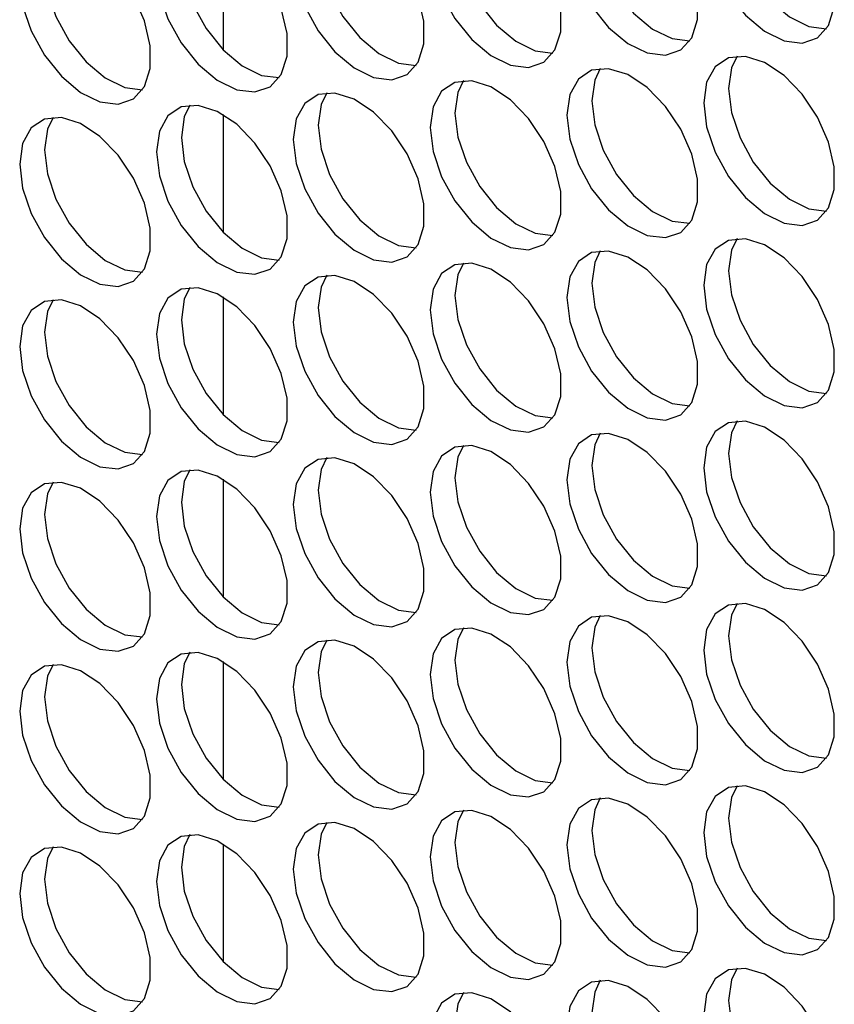
# Model space of a CAD drawing. Units: millimetres. Extents: x 100 to 5840, y 100 to 4103.
# Drawn here: x 4288 to 4334, y 2965 to 3021 of the extents above; entities that cross this region are included whole.
import ezdxf

# ---------------------------------------------------------------- set-up
doc = ezdxf.new("R2010")
doc.units = ezdxf.units.MM
doc.header["$LTSCALE"] = 20

msp = doc.modelspace()

# ---------------------------------------------------------------- linework, layer by layer
at = {"color": 7, "linetype": 'Continuous', "lineweight": 25}
for p, q in [((4299.566, 3025.851), (4299.566, 3019.158)), ((4299.566, 3015.475), (4299.566, 3008.783)), ((4299.566, 3005.099), (4299.566, 2998.407)), ((4299.566, 2994.724), (4299.566, 2988.032)), ((4299.566, 2984.348), (4299.566, 2977.656)), ((4299.566, 2973.973), (4299.566, 2967.281))]:
    msp.add_line(p, q, dxfattribs=at)
at = {"color": 7, "linetype": 'Continuous', "lineweight": 25, "flags": 128}
for points in [[(4326.905, 3026.508), (4327.071, 3025.142), (4327.554, 3023.705), (4328.311, 3022.326), (4329.275, 3021.127), (4330.36, 3020.215), (4331.47, 3019.67), (4332.505, 3019.541), (4333.376, 3019.84), (4334.003, 3020.54), (4334.331, 3021.579), (4334.331, 3022.864), (4334.003, 3024.282), (4333.376, 3025.705), (4332.505, 3027.009), (4331.47, 3028.076), (4330.36, 3028.813), (4329.275, 3029.154), (4328.311, 3029.067), (4327.554, 3028.562), (4327.071, 3027.683), (4326.905, 3026.508)], [(4319.124, 3025.812), (4319.29, 3024.446), (4319.773, 3023.009), (4320.53, 3021.63), (4321.494, 3020.431), (4322.579, 3019.519), (4323.688, 3018.974), (4324.724, 3018.846), (4325.594, 3019.145), (4326.221, 3019.845), (4326.549, 3020.883), (4326.549, 3022.168), (4326.221, 3023.586), (4325.594, 3025.01), (4324.724, 3026.313), (4323.688, 3027.381), (4322.579, 3028.117), (4321.494, 3028.458), (4320.53, 3028.372), (4319.773, 3027.866), (4319.29, 3026.987), (4319.124, 3025.812)], [(4311.343, 3025.117), (4311.509, 3023.75), (4311.992, 3022.313), (4312.748, 3020.934), (4313.712, 3019.735), (4314.797, 3018.823), (4315.907, 3018.278), (4316.943, 3018.15), (4317.813, 3018.449), (4318.44, 3019.149), (4318.768, 3020.187), (4318.768, 3021.473), (4318.44, 3022.89), (4317.813, 3024.314), (4316.943, 3025.617), (4315.907, 3026.685), (4314.797, 3027.422), (4313.712, 3027.762), (4312.748, 3027.676), (4311.992, 3027.171), (4311.509, 3026.292), (4311.343, 3025.117)], [(4303.562, 3024.421), (4303.727, 3023.054), (4304.21, 3021.618), (4304.967, 3020.239), (4305.931, 3019.04), (4307.016, 3018.127), (4308.126, 3017.583), (4309.162, 3017.454), (4310.032, 3017.753), (4310.659, 3018.453), (4310.987, 3019.492), (4310.987, 3020.777), (4310.659, 3022.194), (4310.032, 3023.618), (4309.162, 3024.922), (4308.126, 3025.989), (4307.016, 3026.726), (4305.931, 3027.066), (4304.967, 3026.98), (4304.21, 3026.475), (4303.727, 3025.596), (4303.562, 3024.421)], [(4328.319, 3027.325), (4328.485, 3025.958), (4328.968, 3024.521), (4329.725, 3023.142), (4330.689, 3021.943), (4331.774, 3021.031), (4332.884, 3020.486), (4333.889, 3020.355)], [(4320.538, 3026.629), (4320.704, 3025.262), (4321.187, 3023.826), (4321.944, 3022.447), (4322.908, 3021.248), (4323.993, 3020.335), (4325.103, 3019.791), (4326.108, 3019.66)], [(4295.78, 3023.725), (4295.946, 3022.359), (4296.429, 3020.922), (4297.186, 3019.543), (4298.15, 3018.344), (4299.235, 3017.432), (4300.345, 3016.887), (4301.381, 3016.758), (4302.251, 3017.057), (4302.878, 3017.757), (4303.206, 3018.796), (4303.206, 3020.081), (4302.878, 3021.498), (4302.251, 3022.922), (4301.381, 3024.226), (4300.345, 3025.293), (4299.235, 3026.03), (4298.15, 3026.37), (4297.186, 3026.284), (4296.429, 3025.779), (4295.946, 3024.9), (4295.78, 3023.725)], [(4287.999, 3023.029), (4288.165, 3021.663), (4288.648, 3020.226), (4289.405, 3018.847), (4290.369, 3017.648), (4291.454, 3016.736), (4292.563, 3016.191), (4293.599, 3016.063), (4294.47, 3016.362), (4295.096, 3017.062), (4295.424, 3018.1), (4295.424, 3019.385), (4295.096, 3020.803), (4294.47, 3022.226), (4293.599, 3023.53), (4292.563, 3024.598), (4291.454, 3025.334), (4290.369, 3025.675), (4289.405, 3025.589), (4288.648, 3025.083), (4288.165, 3024.204), (4287.999, 3023.029)], [(4312.757, 3025.933), (4312.923, 3024.566), (4313.406, 3023.13), (4314.163, 3021.751), (4315.127, 3020.552), (4316.212, 3019.639), (4317.321, 3019.095), (4318.327, 3018.964)], [(4304.976, 3025.237), (4305.142, 3023.871), (4305.625, 3022.434), (4306.381, 3021.055), (4307.345, 3019.856), (4308.43, 3018.944), (4309.54, 3018.399), (4310.546, 3018.268)], [(4297.195, 3024.541), (4297.36, 3023.175), (4297.843, 3021.738), (4298.6, 3020.359), (4299.564, 3019.16), (4300.649, 3018.248), (4301.759, 3017.703), (4302.764, 3017.572)], [(4289.413, 3023.846), (4289.579, 3022.479), (4290.062, 3021.043), (4290.819, 3019.663), (4291.783, 3018.465), (4292.868, 3017.552), (4293.978, 3017.008), (4294.983, 3016.877)], [(4326.905, 3016.133), (4327.071, 3014.766), (4327.554, 3013.329), (4328.311, 3011.95), (4329.275, 3010.751), (4330.36, 3009.839), (4331.47, 3009.294), (4332.505, 3009.166), (4333.376, 3009.465), (4334.003, 3010.165), (4334.331, 3011.203), (4334.331, 3012.489), (4334.003, 3013.906), (4333.376, 3015.33), (4332.505, 3016.633), (4331.47, 3017.701), (4330.36, 3018.438), (4329.275, 3018.778), (4328.311, 3018.692), (4327.554, 3018.187), (4327.071, 3017.308), (4326.905, 3016.133)], [(4328.802, 3018.791), (4328.485, 3018.124), (4328.319, 3016.949)], [(4321.021, 3018.095), (4320.704, 3017.428), (4320.538, 3016.253)], [(4319.124, 3015.437), (4319.29, 3014.07), (4319.773, 3012.634), (4320.53, 3011.255), (4321.494, 3010.056), (4322.579, 3009.143), (4323.688, 3008.599), (4324.724, 3008.47), (4325.594, 3008.769), (4326.221, 3009.469), (4326.549, 3010.508), (4326.549, 3011.793), (4326.221, 3013.21), (4325.594, 3014.634), (4324.724, 3015.938), (4323.688, 3017.005), (4322.579, 3017.742), (4321.494, 3018.082), (4320.53, 3017.996), (4319.773, 3017.491), (4319.29, 3016.612), (4319.124, 3015.437)], [(4311.343, 3014.741), (4311.509, 3013.375), (4311.992, 3011.938), (4312.748, 3010.559), (4313.712, 3009.36), (4314.797, 3008.448), (4315.907, 3007.903), (4316.943, 3007.774), (4317.813, 3008.073), (4318.44, 3008.773), (4318.768, 3009.812), (4318.768, 3011.097), (4318.44, 3012.514), (4317.813, 3013.938), (4316.943, 3015.242), (4315.907, 3016.309), (4314.797, 3017.046), (4313.712, 3017.386), (4312.748, 3017.3), (4311.992, 3016.795), (4311.509, 3015.916), (4311.343, 3014.741)], [(4313.24, 3017.4), (4312.923, 3016.733), (4312.757, 3015.557)], [(4303.562, 3014.045), (4303.727, 3012.679), (4304.21, 3011.242), (4304.967, 3009.863), (4305.931, 3008.664), (4307.016, 3007.752), (4308.126, 3007.207), (4309.162, 3007.079), (4310.032, 3007.378), (4310.659, 3008.078), (4310.987, 3009.116), (4310.987, 3010.401), (4310.659, 3011.819), (4310.032, 3013.242), (4309.162, 3014.546), (4308.126, 3015.614), (4307.016, 3016.35), (4305.931, 3016.691), (4304.967, 3016.605), (4304.21, 3016.099), (4303.727, 3015.22), (4303.562, 3014.045)], [(4305.459, 3016.704), (4305.142, 3016.037), (4304.976, 3014.862)], [(4328.319, 3016.949), (4328.485, 3015.582), (4328.968, 3014.146), (4329.725, 3012.767), (4330.689, 3011.568), (4331.774, 3010.655), (4332.884, 3010.111), (4333.889, 3009.98)], [(4295.78, 3013.35), (4295.946, 3011.983), (4296.429, 3010.546), (4297.186, 3009.167), (4298.15, 3007.968), (4299.235, 3007.056), (4300.345, 3006.511), (4301.381, 3006.383), (4302.251, 3006.682), (4302.878, 3007.382), (4303.206, 3008.42), (4303.206, 3009.706), (4302.878, 3011.123), (4302.251, 3012.547), (4301.381, 3013.85), (4300.345, 3014.918), (4299.235, 3015.655), (4298.15, 3015.995), (4297.186, 3015.909), (4296.429, 3015.404), (4295.946, 3014.525), (4295.78, 3013.35)], [(4297.678, 3016.008), (4297.36, 3015.341), (4297.195, 3014.166)], [(4320.538, 3016.253), (4320.704, 3014.887), (4321.187, 3013.45), (4321.944, 3012.071), (4322.908, 3010.872), (4323.993, 3009.96), (4325.103, 3009.415), (4326.108, 3009.284)], [(4287.999, 3012.654), (4288.165, 3011.287), (4288.648, 3009.851), (4289.405, 3008.472), (4290.369, 3007.273), (4291.454, 3006.36), (4292.563, 3005.816), (4293.599, 3005.687), (4294.47, 3005.986), (4295.096, 3006.686), (4295.424, 3007.725), (4295.424, 3009.01), (4295.096, 3010.427), (4294.47, 3011.851), (4293.599, 3013.155), (4292.563, 3014.222), (4291.454, 3014.959), (4290.369, 3015.299), (4289.405, 3015.213), (4288.648, 3014.708), (4288.165, 3013.829), (4287.999, 3012.654)], [(4289.896, 3015.312), (4289.579, 3014.645), (4289.413, 3013.47)], [(4312.757, 3015.557), (4312.923, 3014.191), (4313.406, 3012.754), (4314.163, 3011.375), (4315.127, 3010.176), (4316.212, 3009.264), (4317.321, 3008.719), (4318.327, 3008.588)], [(4304.976, 3014.862), (4305.142, 3013.495), (4305.625, 3012.059), (4306.381, 3010.679), (4307.345, 3009.481), (4308.43, 3008.568), (4309.54, 3008.024), (4310.546, 3007.893)], [(4297.195, 3014.166), (4297.36, 3012.799), (4297.843, 3011.363), (4298.6, 3009.984), (4299.564, 3008.785), (4300.649, 3007.872), (4301.759, 3007.328), (4302.764, 3007.197)], [(4289.413, 3013.47), (4289.579, 3012.104), (4290.062, 3010.667), (4290.819, 3009.288), (4291.783, 3008.089), (4292.868, 3007.177), (4293.978, 3006.632), (4294.983, 3006.501)], [(4326.905, 3005.757), (4327.071, 3004.391), (4327.554, 3002.954), (4328.311, 3001.575), (4329.275, 3000.376), (4330.36, 2999.464), (4331.47, 2998.919), (4332.505, 2998.79), (4333.376, 2999.089), (4334.003, 2999.789), (4334.331, 3000.828), (4334.331, 3002.113), (4334.003, 3003.531), (4333.376, 3004.954), (4332.505, 3006.258), (4331.47, 3007.325), (4330.36, 3008.062), (4329.275, 3008.402), (4328.311, 3008.316), (4327.554, 3007.811), (4327.071, 3006.932), (4326.905, 3005.757)], [(4328.802, 3008.416), (4328.485, 3007.749), (4328.319, 3006.573)], [(4319.124, 3005.061), (4319.29, 3003.695), (4319.773, 3002.258), (4320.53, 3000.879), (4321.494, 2999.68), (4322.579, 2998.768), (4323.688, 2998.223), (4324.724, 2998.095), (4325.594, 2998.394), (4326.221, 2999.094), (4326.549, 3000.132), (4326.549, 3001.417), (4326.221, 3002.835), (4325.594, 3004.258), (4324.724, 3005.562), (4323.688, 3006.63), (4322.579, 3007.366), (4321.494, 3007.707), (4320.53, 3007.621), (4319.773, 3007.115), (4319.29, 3006.236), (4319.124, 3005.061)], [(4321.021, 3007.72), (4320.704, 3007.053), (4320.538, 3005.878)], [(4311.343, 3004.366), (4311.509, 3002.999), (4311.992, 3001.562), (4312.748, 3000.183), (4313.712, 2998.984), (4314.797, 2998.072), (4315.907, 2997.527), (4316.943, 2997.399), (4317.813, 2997.698), (4318.44, 2998.398), (4318.768, 2999.436), (4318.768, 3000.722), (4318.44, 3002.139), (4317.813, 3003.563), (4316.943, 3004.866), (4315.907, 3005.934), (4314.797, 3006.671), (4313.712, 3007.011), (4312.748, 3006.925), (4311.992, 3006.42), (4311.509, 3005.541), (4311.343, 3004.366)], [(4313.24, 3007.024), (4312.923, 3006.357), (4312.757, 3005.182)], [(4328.319, 3006.573), (4328.485, 3005.207), (4328.968, 3003.77), (4329.725, 3002.391), (4330.689, 3001.192), (4331.774, 3000.28), (4332.884, 2999.735), (4333.889, 2999.604)], [(4303.562, 3003.67), (4303.727, 3002.303), (4304.21, 3000.867), (4304.967, 2999.488), (4305.931, 2998.289), (4307.016, 2997.376), (4308.126, 2996.832), (4309.162, 2996.703), (4310.032, 2997.002), (4310.659, 2997.702), (4310.987, 2998.741), (4310.987, 3000.026), (4310.659, 3001.443), (4310.032, 3002.867), (4309.162, 3004.171), (4308.126, 3005.238), (4307.016, 3005.975), (4305.931, 3006.315), (4304.967, 3006.229), (4304.21, 3005.724), (4303.727, 3004.845), (4303.562, 3003.67)], [(4305.459, 3006.328), (4305.142, 3005.661), (4304.976, 3004.486)], [(4320.538, 3005.878), (4320.704, 3004.511), (4321.187, 3003.075), (4321.944, 3001.695), (4322.908, 3000.497), (4323.993, 2999.584), (4325.103, 2999.04), (4326.108, 2998.909)], [(4295.78, 3002.974), (4295.946, 3001.608), (4296.429, 3000.171), (4297.186, 2998.792), (4298.15, 2997.593), (4299.235, 2996.681), (4300.345, 2996.136), (4301.381, 2996.007), (4302.251, 2996.306), (4302.878, 2997.006), (4303.206, 2998.045), (4303.206, 2999.33), (4302.878, 3000.747), (4302.251, 3002.171), (4301.381, 3003.475), (4300.345, 3004.542), (4299.235, 3005.279), (4298.15, 3005.619), (4297.186, 3005.533), (4296.429, 3005.028), (4295.946, 3004.149), (4295.78, 3002.974)], [(4297.678, 3005.633), (4297.36, 3004.965), (4297.195, 3003.79)], [(4287.999, 3002.278), (4288.165, 3000.912), (4288.648, 2999.475), (4289.405, 2998.096), (4290.369, 2996.897), (4291.454, 2995.985), (4292.563, 2995.44), (4293.599, 2995.312), (4294.47, 2995.611), (4295.096, 2996.31), (4295.424, 2997.349), (4295.424, 2998.634), (4295.096, 3000.052), (4294.47, 3001.475), (4293.599, 3002.779), (4292.563, 3003.847), (4291.454, 3004.583), (4290.369, 3004.924), (4289.405, 3004.838), (4288.648, 3004.332), (4288.165, 3003.453), (4287.999, 3002.278)], [(4289.896, 3004.937), (4289.579, 3004.27), (4289.413, 3003.095)], [(4312.757, 3005.182), (4312.923, 3003.815), (4313.406, 3002.379), (4314.163, 3001), (4315.127, 2999.801), (4316.212, 2998.888), (4317.321, 2998.344), (4318.327, 2998.213)], [(4304.976, 3004.486), (4305.142, 3003.12), (4305.625, 3001.683), (4306.381, 3000.304), (4307.345, 2999.105), (4308.43, 2998.193), (4309.54, 2997.648), (4310.546, 2997.517)], [(4297.195, 3003.79), (4297.36, 3002.424), (4297.843, 3000.987), (4298.6, 2999.608), (4299.564, 2998.409), (4300.649, 2997.497), (4301.759, 2996.952), (4302.764, 2996.821)], [(4289.413, 3003.095), (4289.579, 3001.728), (4290.062, 3000.292), (4290.819, 2998.912), (4291.783, 2997.713), (4292.868, 2996.801), (4293.978, 2996.257), (4294.983, 2996.125)], [(4326.905, 2995.382), (4327.071, 2994.015), (4327.554, 2992.578), (4328.311, 2991.199), (4329.275, 2990), (4330.36, 2989.088), (4331.47, 2988.543), (4332.505, 2988.415), (4333.376, 2988.714), (4334.003, 2989.414), (4334.331, 2990.452), (4334.331, 2991.738), (4334.003, 2993.155), (4333.376, 2994.579), (4332.505, 2995.882), (4331.47, 2996.95), (4330.36, 2997.687), (4329.275, 2998.027), (4328.311, 2997.941), (4327.554, 2997.436), (4327.071, 2996.557), (4326.905, 2995.382)], [(4328.802, 2998.04), (4328.485, 2997.373), (4328.319, 2996.198)], [(4319.124, 2994.686), (4319.29, 2993.319), (4319.773, 2991.883), (4320.53, 2990.504), (4321.494, 2989.305), (4322.579, 2988.392), (4323.688, 2987.848), (4324.724, 2987.719), (4325.594, 2988.018), (4326.221, 2988.718), (4326.549, 2989.757), (4326.549, 2991.042), (4326.221, 2992.459), (4325.594, 2993.883), (4324.724, 2995.187), (4323.688, 2996.254), (4322.579, 2996.991), (4321.494, 2997.331), (4320.53, 2997.245), (4319.773, 2996.74), (4319.29, 2995.861), (4319.124, 2994.686)], [(4321.021, 2997.344), (4320.704, 2996.677), (4320.538, 2995.502)], [(4311.343, 2993.99), (4311.509, 2992.624), (4311.992, 2991.187), (4312.748, 2989.808), (4313.712, 2988.609), (4314.797, 2987.697), (4315.907, 2987.152), (4316.943, 2987.023), (4317.813, 2987.322), (4318.44, 2988.022), (4318.768, 2989.061), (4318.768, 2990.346), (4318.44, 2991.763), (4317.813, 2993.187), (4316.943, 2994.491), (4315.907, 2995.558), (4314.797, 2996.295), (4313.712, 2996.635), (4312.748, 2996.549), (4311.992, 2996.044), (4311.509, 2995.165), (4311.343, 2993.99)], [(4313.24, 2996.649), (4312.923, 2995.981), (4312.757, 2994.806)], [(4303.562, 2993.294), (4303.727, 2991.928), (4304.21, 2990.491), (4304.967, 2989.112), (4305.931, 2987.913), (4307.016, 2987.001), (4308.126, 2986.456), (4309.162, 2986.328), (4310.032, 2986.627), (4310.659, 2987.326), (4310.987, 2988.365), (4310.987, 2989.65), (4310.659, 2991.068), (4310.032, 2992.491), (4309.162, 2993.795), (4308.126, 2994.863), (4307.016, 2995.599), (4305.931, 2995.94), (4304.967, 2995.854), (4304.21, 2995.348), (4303.727, 2994.469), (4303.562, 2993.294)], [(4305.459, 2995.953), (4305.142, 2995.286), (4304.976, 2994.111)], [(4328.319, 2996.198), (4328.485, 2994.831), (4328.968, 2993.395), (4329.725, 2992.016), (4330.689, 2990.817), (4331.774, 2989.904), (4332.884, 2989.36), (4333.889, 2989.229)], [(4295.78, 2992.599), (4295.946, 2991.232), (4296.429, 2989.795), (4297.186, 2988.416), (4298.15, 2987.217), (4299.235, 2986.305), (4300.345, 2985.76), (4301.381, 2985.632), (4302.251, 2985.931), (4302.878, 2986.631), (4303.206, 2987.669), (4303.206, 2988.955), (4302.878, 2990.372), (4302.251, 2991.796), (4301.381, 2993.099), (4300.345, 2994.167), (4299.235, 2994.904), (4298.15, 2995.244), (4297.186, 2995.158), (4296.429, 2994.653), (4295.946, 2993.774), (4295.78, 2992.599)], [(4297.678, 2995.257), (4297.36, 2994.59), (4297.195, 2993.415)], [(4320.538, 2995.502), (4320.704, 2994.136), (4321.187, 2992.699), (4321.944, 2991.32), (4322.908, 2990.121), (4323.993, 2989.209), (4325.103, 2988.664), (4326.108, 2988.533)], [(4312.757, 2994.806), (4312.923, 2993.44), (4313.406, 2992.003), (4314.163, 2990.624), (4315.127, 2989.425), (4316.212, 2988.513), (4317.321, 2987.968), (4318.327, 2987.837)], [(4287.999, 2991.903), (4288.165, 2990.536), (4288.648, 2989.1), (4289.405, 2987.721), (4290.369, 2986.522), (4291.454, 2985.609), (4292.563, 2985.065), (4293.599, 2984.936), (4294.47, 2985.235), (4295.096, 2985.935), (4295.424, 2986.974), (4295.424, 2988.259), (4295.096, 2989.676), (4294.47, 2991.1), (4293.599, 2992.404), (4292.563, 2993.471), (4291.454, 2994.208), (4290.369, 2994.548), (4289.405, 2994.462), (4288.648, 2993.957), (4288.165, 2993.078), (4287.999, 2991.903)], [(4289.896, 2994.561), (4289.579, 2993.894), (4289.413, 2992.719)], [(4304.976, 2994.111), (4305.142, 2992.744), (4305.625, 2991.308), (4306.381, 2989.928), (4307.345, 2988.729), (4308.43, 2987.817), (4309.54, 2987.273), (4310.546, 2987.141)], [(4297.195, 2993.415), (4297.36, 2992.048), (4297.843, 2990.612), (4298.6, 2989.233), (4299.564, 2988.034), (4300.649, 2987.121), (4301.759, 2986.577), (4302.764, 2986.446)], [(4289.413, 2992.719), (4289.579, 2991.353), (4290.062, 2989.916), (4290.819, 2988.537), (4291.783, 2987.338), (4292.868, 2986.426), (4293.978, 2985.881), (4294.983, 2985.75)], [(4326.905, 2985.006), (4327.071, 2983.64), (4327.554, 2982.203), (4328.311, 2980.824), (4329.275, 2979.625), (4330.36, 2978.713), (4331.47, 2978.168), (4332.505, 2978.039), (4333.376, 2978.338), (4334.003, 2979.038), (4334.331, 2980.077), (4334.331, 2981.362), (4334.003, 2982.779), (4333.376, 2984.203), (4332.505, 2985.507), (4331.47, 2986.574), (4330.36, 2987.311), (4329.275, 2987.651), (4328.311, 2987.565), (4327.554, 2987.06), (4327.071, 2986.181), (4326.905, 2985.006)], [(4328.802, 2987.665), (4328.485, 2986.997), (4328.319, 2985.822)], [(4319.124, 2984.31), (4319.29, 2982.944), (4319.773, 2981.507), (4320.53, 2980.128), (4321.494, 2978.929), (4322.579, 2978.017), (4323.688, 2977.472), (4324.724, 2977.344), (4325.594, 2977.643), (4326.221, 2978.342), (4326.549, 2979.381), (4326.549, 2980.666), (4326.221, 2982.084), (4325.594, 2983.507), (4324.724, 2984.811), (4323.688, 2985.879), (4322.579, 2986.615), (4321.494, 2986.956), (4320.53, 2986.87), (4319.773, 2986.364), (4319.29, 2985.485), (4319.124, 2984.31)], [(4321.021, 2986.969), (4320.704, 2986.302), (4320.538, 2985.127)], [(4311.343, 2983.615), (4311.509, 2982.248), (4311.992, 2980.811), (4312.748, 2979.432), (4313.712, 2978.233), (4314.797, 2977.321), (4315.907, 2976.776), (4316.943, 2976.648), (4317.813, 2976.947), (4318.44, 2977.647), (4318.768, 2978.685), (4318.768, 2979.971), (4318.44, 2981.388), (4317.813, 2982.812), (4316.943, 2984.115), (4315.907, 2985.183), (4314.797, 2985.92), (4313.712, 2986.26), (4312.748, 2986.174), (4311.992, 2985.669), (4311.509, 2984.79), (4311.343, 2983.615)], [(4313.24, 2986.273), (4312.923, 2985.606), (4312.757, 2984.431)], [(4328.319, 2985.822), (4328.485, 2984.456), (4328.968, 2983.019), (4329.725, 2981.64), (4330.689, 2980.441), (4331.774, 2979.529), (4332.884, 2978.984), (4333.889, 2978.853)], [(4303.562, 2982.919), (4303.727, 2981.552), (4304.21, 2980.116), (4304.967, 2978.737), (4305.931, 2977.538), (4307.016, 2976.625), (4308.126, 2976.081), (4309.162, 2975.952), (4310.032, 2976.251), (4310.659, 2976.951), (4310.987, 2977.99), (4310.987, 2979.275), (4310.659, 2980.692), (4310.032, 2982.116), (4309.162, 2983.42), (4308.126, 2984.487), (4307.016, 2985.224), (4305.931, 2985.564), (4304.967, 2985.478), (4304.21, 2984.973), (4303.727, 2984.094), (4303.562, 2982.919)], [(4305.459, 2985.577), (4305.142, 2984.91), (4304.976, 2983.735)], [(4320.538, 2985.127), (4320.704, 2983.76), (4321.187, 2982.324), (4321.944, 2980.944), (4322.908, 2979.746), (4323.993, 2978.833), (4325.103, 2978.289), (4326.108, 2978.157)], [(4295.78, 2982.223), (4295.946, 2980.856), (4296.429, 2979.42), (4297.186, 2978.041), (4298.15, 2976.842), (4299.235, 2975.929), (4300.345, 2975.385), (4301.381, 2975.256), (4302.251, 2975.555), (4302.878, 2976.255), (4303.206, 2977.294), (4303.206, 2978.579), (4302.878, 2979.996), (4302.251, 2981.42), (4301.381, 2982.724), (4300.345, 2983.791), (4299.235, 2984.528), (4298.15, 2984.868), (4297.186, 2984.782), (4296.429, 2984.277), (4295.946, 2983.398), (4295.78, 2982.223)], [(4297.678, 2984.882), (4297.36, 2984.214), (4297.195, 2983.039)], [(4287.999, 2981.527), (4288.165, 2980.161), (4288.648, 2978.724), (4289.405, 2977.345), (4290.369, 2976.146), (4291.454, 2975.234), (4292.563, 2974.689), (4293.599, 2974.561), (4294.47, 2974.86), (4295.096, 2975.559), (4295.424, 2976.598), (4295.424, 2977.883), (4295.096, 2979.301), (4294.47, 2980.724), (4293.599, 2982.028), (4292.563, 2983.096), (4291.454, 2983.832), (4290.369, 2984.173), (4289.405, 2984.087), (4288.648, 2983.581), (4288.165, 2982.702), (4287.999, 2981.527)], [(4289.896, 2984.186), (4289.579, 2983.519), (4289.413, 2982.344)], [(4312.757, 2984.431), (4312.923, 2983.064), (4313.406, 2981.628), (4314.163, 2980.249), (4315.127, 2979.05), (4316.212, 2978.137), (4317.321, 2977.593), (4318.327, 2977.462)], [(4304.976, 2983.735), (4305.142, 2982.369), (4305.625, 2980.932), (4306.381, 2979.553), (4307.345, 2978.354), (4308.43, 2977.442), (4309.54, 2976.897), (4310.546, 2976.766)], [(4297.195, 2983.039), (4297.36, 2981.673), (4297.843, 2980.236), (4298.6, 2978.857), (4299.564, 2977.658), (4300.649, 2976.746), (4301.759, 2976.201), (4302.764, 2976.07)], [(4289.413, 2982.344), (4289.579, 2980.977), (4290.062, 2979.54), (4290.819, 2978.161), (4291.783, 2976.962), (4292.868, 2976.05), (4293.978, 2975.506), (4294.983, 2975.374)], [(4326.905, 2974.631), (4327.071, 2973.264), (4327.554, 2971.827), (4328.311, 2970.448), (4329.275, 2969.249), (4330.36, 2968.337), (4331.47, 2967.792), (4332.505, 2967.664), (4333.376, 2967.963), (4334.003, 2968.663), (4334.331, 2969.701), (4334.331, 2970.987), (4334.003, 2972.404), (4333.376, 2973.828), (4332.505, 2975.131), (4331.47, 2976.199), (4330.36, 2976.936), (4329.275, 2977.276), (4328.311, 2977.19), (4327.554, 2976.685), (4327.071, 2975.806), (4326.905, 2974.631)], [(4328.802, 2977.289), (4328.485, 2976.622), (4328.319, 2975.447)], [(4319.124, 2973.935), (4319.29, 2972.568), (4319.773, 2971.132), (4320.53, 2969.753), (4321.494, 2968.554), (4322.579, 2967.641), (4323.688, 2967.097), (4324.724, 2966.968), (4325.594, 2967.267), (4326.221, 2967.967), (4326.549, 2969.006), (4326.549, 2970.291), (4326.221, 2971.708), (4325.594, 2973.132), (4324.724, 2974.436), (4323.688, 2975.503), (4322.579, 2976.24), (4321.494, 2976.58), (4320.53, 2976.494), (4319.773, 2975.989), (4319.29, 2975.11), (4319.124, 2973.935)], [(4321.021, 2976.593), (4320.704, 2975.926), (4320.538, 2974.751)], [(4311.343, 2973.239), (4311.509, 2971.872), (4311.992, 2970.436), (4312.748, 2969.057), (4313.712, 2967.858), (4314.797, 2966.945), (4315.907, 2966.401), (4316.943, 2966.272), (4317.813, 2966.571), (4318.44, 2967.271), (4318.768, 2968.31), (4318.768, 2969.595), (4318.44, 2971.012), (4317.813, 2972.436), (4316.943, 2973.74), (4315.907, 2974.807), (4314.797, 2975.544), (4313.712, 2975.884), (4312.748, 2975.798), (4311.992, 2975.293), (4311.509, 2974.414), (4311.343, 2973.239)], [(4313.24, 2975.898), (4312.923, 2975.23), (4312.757, 2974.055)], [(4303.562, 2972.543), (4303.727, 2971.177), (4304.21, 2969.74), (4304.967, 2968.361), (4305.931, 2967.162), (4307.016, 2966.25), (4308.126, 2965.705), (4309.162, 2965.577), (4310.032, 2965.876), (4310.659, 2966.575), (4310.987, 2967.614), (4310.987, 2968.899), (4310.659, 2970.317), (4310.032, 2971.74), (4309.162, 2973.044), (4308.126, 2974.112), (4307.016, 2974.848), (4305.931, 2975.189), (4304.967, 2975.103), (4304.21, 2974.597), (4303.727, 2973.718), (4303.562, 2972.543)], [(4305.459, 2975.202), (4305.142, 2974.535), (4304.976, 2973.36)], [(4328.319, 2975.447), (4328.485, 2974.08), (4328.968, 2972.644), (4329.725, 2971.265), (4330.689, 2970.066), (4331.774, 2969.153), (4332.884, 2968.609), (4333.889, 2968.478)], [(4295.78, 2971.848), (4295.946, 2970.481), (4296.429, 2969.044), (4297.186, 2967.665), (4298.15, 2966.466), (4299.235, 2965.554), (4300.345, 2965.009), (4301.381, 2964.881), (4302.251, 2965.18), (4302.878, 2965.88), (4303.206, 2966.918), (4303.206, 2968.204), (4302.878, 2969.621), (4302.251, 2971.045), (4301.381, 2972.348), (4300.345, 2973.416), (4299.235, 2974.153), (4298.15, 2974.493), (4297.186, 2974.407), (4296.429, 2973.902), (4295.946, 2973.023), (4295.78, 2971.848)], [(4297.678, 2974.506), (4297.36, 2973.839), (4297.195, 2972.664)], [(4320.538, 2974.751), (4320.704, 2973.385), (4321.187, 2971.948), (4321.944, 2970.569), (4322.908, 2969.37), (4323.993, 2968.458), (4325.103, 2967.913), (4326.108, 2967.782)], [(4312.757, 2974.055), (4312.923, 2972.689), (4313.406, 2971.252), (4314.163, 2969.873), (4315.127, 2968.674), (4316.212, 2967.762), (4317.321, 2967.217), (4318.327, 2967.086)], [(4287.999, 2971.152), (4288.165, 2969.785), (4288.648, 2968.349), (4289.405, 2966.97), (4290.369, 2965.771), (4291.454, 2964.858), (4292.563, 2964.314), (4293.599, 2964.185), (4294.47, 2964.484), (4295.096, 2965.184), (4295.424, 2966.223), (4295.424, 2967.508), (4295.096, 2968.925), (4294.47, 2970.349), (4293.599, 2971.653), (4292.563, 2972.72), (4291.454, 2973.457), (4290.369, 2973.797), (4289.405, 2973.711), (4288.648, 2973.206), (4288.165, 2972.327), (4287.999, 2971.152)], [(4289.896, 2973.81), (4289.579, 2973.143), (4289.413, 2971.968)], [(4304.976, 2973.36), (4305.142, 2971.993), (4305.625, 2970.557), (4306.381, 2969.177), (4307.345, 2967.978), (4308.43, 2967.066), (4309.54, 2966.522), (4310.546, 2966.39)], [(4297.195, 2972.664), (4297.36, 2971.297), (4297.843, 2969.861), (4298.6, 2968.482), (4299.564, 2967.283), (4300.649, 2966.37), (4301.759, 2965.826), (4302.764, 2965.695)], [(4289.413, 2971.968), (4289.579, 2970.602), (4290.062, 2969.165), (4290.819, 2967.786), (4291.783, 2966.587), (4292.868, 2965.675), (4293.978, 2965.13), (4294.983, 2964.999)], [(4326.905, 2964.255), (4327.071, 2962.888), (4327.554, 2961.452), (4328.311, 2960.073), (4329.275, 2958.874), (4330.36, 2957.961), (4331.47, 2957.417), (4332.505, 2957.288), (4333.376, 2957.587), (4334.003, 2958.287), (4334.331, 2959.326), (4334.331, 2960.611), (4334.003, 2962.028), (4333.376, 2963.452), (4332.505, 2964.756), (4331.47, 2965.823), (4330.36, 2966.56), (4329.275, 2966.9), (4328.311, 2966.814), (4327.554, 2966.309), (4327.071, 2965.43), (4326.905, 2964.255)], [(4328.802, 2966.914), (4328.485, 2966.246), (4328.319, 2965.071)], [(4319.124, 2963.559), (4319.29, 2962.193), (4319.773, 2960.756), (4320.53, 2959.377), (4321.494, 2958.178), (4322.579, 2957.266), (4323.688, 2956.721), (4324.724, 2956.593), (4325.594, 2956.892), (4326.221, 2957.591), (4326.549, 2958.63), (4326.549, 2959.915), (4326.221, 2961.333), (4325.594, 2962.756), (4324.724, 2964.06), (4323.688, 2965.128), (4322.579, 2965.864), (4321.494, 2966.205), (4320.53, 2966.119), (4319.773, 2965.613), (4319.29, 2964.734), (4319.124, 2963.559)], [(4321.021, 2966.218), (4320.704, 2965.551), (4320.538, 2964.376)], [(4311.343, 2962.864), (4311.509, 2961.497), (4311.992, 2960.06), (4312.748, 2958.681), (4313.712, 2957.482), (4314.797, 2956.57), (4315.907, 2956.025), (4316.943, 2955.897), (4317.813, 2956.196), (4318.44, 2956.896), (4318.768, 2957.934), (4318.768, 2959.22), (4318.44, 2960.637), (4317.813, 2962.061), (4316.943, 2963.364), (4315.907, 2964.432), (4314.797, 2965.169), (4313.712, 2965.509), (4312.748, 2965.423), (4311.992, 2964.918), (4311.509, 2964.039), (4311.343, 2962.864)], [(4313.24, 2965.522), (4312.923, 2964.855), (4312.757, 2963.68)], [(4328.319, 2965.071), (4328.485, 2963.705), (4328.968, 2962.268), (4329.725, 2960.889), (4330.689, 2959.69), (4331.774, 2958.778), (4332.884, 2958.233), (4333.889, 2958.102)]]:
    msp.add_lwpolyline(points, dxfattribs=at)

doc.saveas('drawing.dxf')
